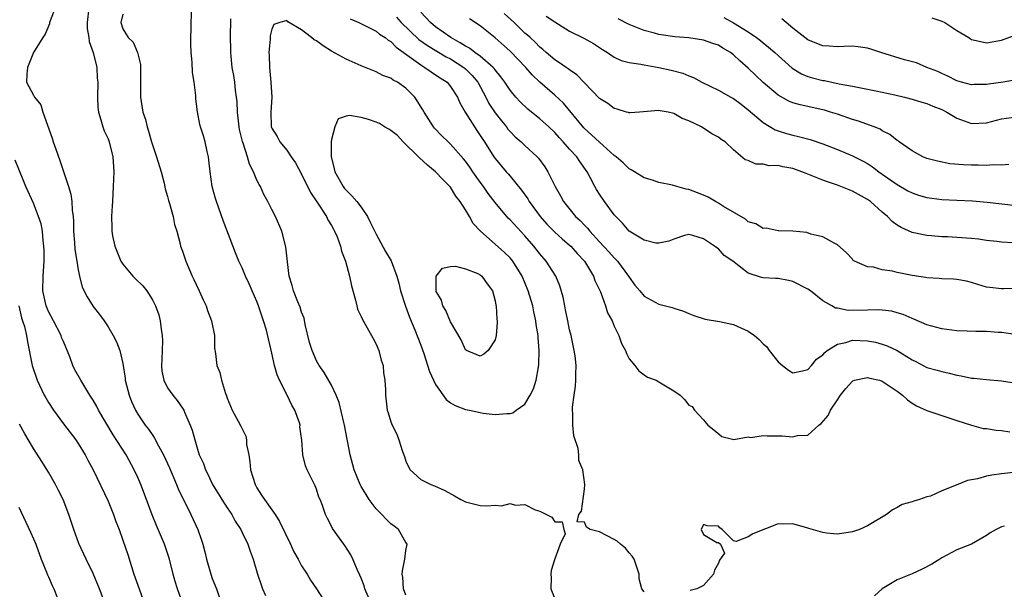
# Model space of a CAD drawing. Units: inches. Extents: x 2616000 to 2619000, y 1515000 to 1518000.
# Drawn here: x 2618159 to 2618291, y 1515501 to 1515577 of the extents above; entities that cross this region are included whole.
import ezdxf

# ---------------------------------------------------------------- set-up
doc = ezdxf.new("R2010")
doc.units = ezdxf.units.IN
doc.header["$MEASUREMENT"] = 0
doc.layers.add('LD26161515_2ft', color=93, linetype='Continuous')

msp = doc.modelspace()

# ---------------------------------------------------------------- linework, layer by layer
at = {"layer": 'LD26161515_2ft'}
for points, elevation in [([(2618163.89, 1515579), (2618163.23, 1515577.23), (2618163.16, 1515577), (2618163.15, 1515576.85), (2618162.56, 1515575.44), (2618162.23, 1515575), (2618161, 1515573), (2618160.17, 1515571), (2618160.08, 1515570.08), (2618160.03, 1515569), (2618161, 1515567.28), (2618161.14, 1515567), (2618161.97, 1515565.97), (2618162.24, 1515565), (2618163.5, 1515561.5), (2618163.65, 1515561), (2618163.97, 1515560.03), (2618164.51, 1515558.51), (2618165.71, 1515555), (2618166, 1515554), (2618166.14, 1515553), (2618166.18, 1515551.82), (2618166.3, 1515551), (2618166.35, 1515550.35), (2618166.37, 1515549), (2618166.51, 1515547.49), (2618166.56, 1515546.56), (2618166.83, 1515545), (2618167, 1515543.81), (2618167.16, 1515543), (2618167.51, 1515541.51), (2618168.19, 1515540.19), (2618169, 1515538.92), (2618169.85, 1515537.85), (2618170.5, 1515537), (2618171, 1515536.19), (2618171.7, 1515535), (2618172.15, 1515534.15), (2618172.57, 1515533), (2618173, 1515531.25), (2618173.31, 1515529.31), (2618173.32, 1515529), (2618173.82, 1515527), (2618174.16, 1515526.16), (2618174.68, 1515525), (2618175, 1515524.45), (2618175.99, 1515523), (2618176.43, 1515522.43), (2618177, 1515521.58), (2618177.25, 1515521.25), (2618177.77, 1515520.23), (2618178.45, 1515519), (2618179.24, 1515517.24), (2618180.2, 1515515), (2618180.43, 1515514.43), (2618182.13, 1515511), (2618183.07, 1515509), (2618183.57, 1515507.57), (2618183.74, 1515507), (2618184, 1515506), (2618184.23, 1515505), (2618184.79, 1515503), (2618185, 1515502.42), (2618185.55, 1515501), (2618186.24, 1515499)], 8692), ([(2618168.44, 1515579), (2618168.19, 1515577), (2618168.22, 1515576.22), (2618168.42, 1515575), (2618168.47, 1515574.47), (2618169, 1515573), (2618169.5, 1515571), (2618169.56, 1515569.56), (2618169.63, 1515569), (2618169.58, 1515567), (2618169.63, 1515565.63), (2618169.7, 1515565), (2618170.05, 1515563.95), (2618170.29, 1515563), (2618170.47, 1515562.47), (2618171, 1515561.4), (2618171.15, 1515561), (2618171.65, 1515559), (2618171.78, 1515557), (2618171.71, 1515555), (2618171.59, 1515553), (2618171.57, 1515552.43), (2618171.48, 1515551), (2618171.5, 1515549.5), (2618171.51, 1515549), (2618171.61, 1515548.39), (2618171.9, 1515547), (2618172.71, 1515545), (2618173, 1515544.57), (2618174.33, 1515543), (2618174.66, 1515542.66), (2618175.67, 1515541.67), (2618176.2, 1515541), (2618176.54, 1515540.54), (2618177, 1515539.73), (2618177.39, 1515539), (2618177.81, 1515537.81), (2618178.02, 1515537), (2618178.12, 1515535.88), (2618178.28, 1515535), (2618178.31, 1515534.31), (2618178.22, 1515531.78), (2618178.18, 1515531), (2618178.22, 1515530.22), (2618178.48, 1515529), (2618179, 1515527.99), (2618179.69, 1515527), (2618180.29, 1515526.29), (2618181.11, 1515525.11), (2618181.17, 1515525), (2618181.28, 1515524.72), (2618182.04, 1515523), (2618182.31, 1515522.31), (2618182.64, 1515521), (2618183, 1515519.76), (2618183.25, 1515519), (2618183.82, 1515517.82), (2618184.09, 1515517), (2618184.41, 1515516.41), (2618185.03, 1515515), (2618185.81, 1515513.81), (2618186.27, 1515513), (2618187, 1515511.89), (2618187.61, 1515511), (2618188.1, 1515510.1), (2618188.82, 1515509), (2618189, 1515508.6), (2618189.78, 1515507), (2618190.07, 1515506.07), (2618190.49, 1515505), (2618191.08, 1515503), (2618191.56, 1515501.56), (2618191.77, 1515501), (2618192.13, 1515500.13)], 8694), ([(2618206.55, 1515498.55), (2618205.5, 1515501), (2618205.41, 1515501.41), (2618205, 1515502.44), (2618204.83, 1515502.83), (2618204.49, 1515503.51), (2618203.87, 1515505), (2618203.6, 1515505.6), (2618202.82, 1515506.82), (2618202.66, 1515507), (2618201.13, 1515509.13), (2618201, 1515509.43), (2618200.46, 1515510.46), (2618200.2, 1515511), (2618199.82, 1515512.18), (2618199.48, 1515513), (2618199.32, 1515513.32), (2618199, 1515514.4), (2618198.84, 1515514.84), (2618197.74, 1515517), (2618197.53, 1515517.53), (2618197.16, 1515519), (2618197.05, 1515520.95), (2618196.78, 1515522.78), (2618196.79, 1515523), (2618196.7, 1515523.3), (2618196.08, 1515525), (2618195.68, 1515525.68), (2618195.05, 1515527), (2618194.03, 1515529), (2618193.73, 1515529.73), (2618193.36, 1515531), (2618193, 1515532.66), (2618192.28, 1515535.72), (2618191.9, 1515537), (2618191.64, 1515537.64), (2618191.22, 1515539), (2618191, 1515539.56), (2618190.35, 1515541), (2618189.94, 1515541.94), (2618189.45, 1515543), (2618189, 1515544.1), (2618188.58, 1515545), (2618188.12, 1515546.12), (2618186.47, 1515550.47), (2618185.55, 1515553), (2618185.42, 1515553.42), (2618185, 1515555), (2618184.7, 1515557), (2618184.56, 1515558.56), (2618184.48, 1515559), (2618184.3, 1515559.7), (2618184.04, 1515561), (2618183.82, 1515561.82), (2618183.44, 1515563), (2618183.35, 1515563.35), (2618183.02, 1515565.02), (2618182.8, 1515566.8), (2618182.78, 1515567.22), (2618182.55, 1515569), (2618182.33, 1515570.33), (2618182.29, 1515571.71), (2618182.17, 1515573), (2618182.13, 1515574.13), (2618182.15, 1515577), (2618182.27, 1515579)], 8698), ([(2618173, 1515578.13), (2618172.72, 1515577), (2618173, 1515576.18), (2618173.71, 1515575), (2618174.39, 1515574.39), (2618174.98, 1515573), (2618175.38, 1515571.38), (2618175.36, 1515567), (2618175.68, 1515565), (2618176.02, 1515564.02), (2618176.25, 1515563), (2618176.45, 1515562.45), (2618176.84, 1515561), (2618177, 1515560.47), (2618177.51, 1515559), (2618178.13, 1515557), (2618178.52, 1515555.48), (2618178.69, 1515554.69), (2618179, 1515553.68), (2618179.14, 1515553.14), (2618179.28, 1515552.72), (2618179.75, 1515551), (2618179.93, 1515549.93), (2618180.23, 1515549), (2618180.68, 1515547.32), (2618180.74, 1515547), (2618181, 1515546.34), (2618181.44, 1515545), (2618182.32, 1515543), (2618182.54, 1515542.54), (2618183.26, 1515541), (2618183.79, 1515539.79), (2618184.17, 1515539), (2618184.37, 1515538.37), (2618184.9, 1515537), (2618185.28, 1515535), (2618185.31, 1515533.31), (2618185.42, 1515532.58), (2618185.63, 1515531), (2618186.03, 1515530.03), (2618186.24, 1515529), (2618186.76, 1515527.24), (2618186.9, 1515526.9), (2618187, 1515526.6), (2618187.69, 1515525), (2618188.48, 1515523.52), (2618188.85, 1515522.85), (2618189.5, 1515521.5), (2618189.59, 1515521), (2618189.62, 1515520.38), (2618189.92, 1515519), (2618190.06, 1515518.06), (2618190.15, 1515517), (2618190.76, 1515515), (2618191, 1515514.57), (2618191.61, 1515513.61), (2618192.01, 1515513), (2618193, 1515511.64), (2618193.43, 1515511), (2618194.04, 1515510.04), (2618195.52, 1515507), (2618195.97, 1515505.97), (2618196.53, 1515505), (2618197, 1515504.11), (2618197.73, 1515503), (2618198.19, 1515502.19), (2618199.02, 1515501), (2618200.31, 1515499)], 8696), ([(2618211, 1515500.16), (2618210.69, 1515501), (2618210.6, 1515502.6), (2618210.52, 1515503), (2618210.55, 1515503.45), (2618210.87, 1515505), (2618211, 1515506.17), (2618211.17, 1515507), (2618211, 1515507.23), (2618210.03, 1515509), (2618209.43, 1515509.43), (2618209, 1515509.76), (2618208.37, 1515510.37), (2618207.78, 1515511), (2618207, 1515511.76), (2618206.09, 1515513), (2618205.66, 1515513.66), (2618205, 1515514.75), (2618204.87, 1515515), (2618204.06, 1515517), (2618203.52, 1515519), (2618202.75, 1515523), (2618202.66, 1515523.34), (2618202.04, 1515526.04), (2618201.63, 1515527), (2618201, 1515528.34), (2618200.04, 1515530.04), (2618199.36, 1515531), (2618199, 1515531.62), (2618198.4, 1515533), (2618198.08, 1515534.08), (2618197.49, 1515536.51), (2618197.33, 1515537.33), (2618197, 1515538.16), (2618196.8, 1515538.8), (2618196.48, 1515539.52), (2618195.91, 1515541), (2618195.73, 1515541.73), (2618195.33, 1515543), (2618195.11, 1515544.89), (2618194.9, 1515546.9), (2618194.35, 1515549), (2618193.48, 1515551), (2618193, 1515551.92), (2618192.47, 1515553), (2618191.95, 1515553.95), (2618191.47, 1515555), (2618191.29, 1515555.29), (2618191, 1515555.88), (2618190.53, 1515557), (2618190, 1515558), (2618189.75, 1515559), (2618189.15, 1515560.85), (2618189.07, 1515561.07), (2618188.67, 1515562.67), (2618188.62, 1515563), (2618188.56, 1515563.44), (2618188.4, 1515565), (2618188.36, 1515566.36), (2618188.27, 1515567), (2618188.12, 1515567.88), (2618188.02, 1515569), (2618187.9, 1515569.9), (2618187.69, 1515571), (2618187.52, 1515572.48), (2618187.48, 1515573), (2618187.45, 1515575.45), (2618187.51, 1515577), (2618187.51, 1515577.51)], 8700), ([(2618243, 1515500.62), (2618242.72, 1515501), (2618242.35, 1515502.35), (2618242.32, 1515503), (2618241.68, 1515505), (2618241.42, 1515505.42), (2618241, 1515505.86), (2618240.49, 1515506.49), (2618239.82, 1515507), (2618239.4, 1515507.4), (2618239, 1515507.66), (2618237, 1515508.65), (2618235.74, 1515509), (2618235.28, 1515509.28), (2618235, 1515509.97), (2618234.02, 1515510.02), (2618234.23, 1515511), (2618234.58, 1515511.42), (2618235, 1515514.4), (2618235.05, 1515515), (2618234.76, 1515517), (2618234.24, 1515518.24), (2618234.24, 1515519), (2618234.14, 1515519.86), (2618233.57, 1515521.57), (2618233.44, 1515523), (2618233.44, 1515524.56), (2618233.38, 1515525), (2618233.39, 1515525.39), (2618233.6, 1515527), (2618233.81, 1515528.2), (2618233.85, 1515529), (2618233.83, 1515529.83), (2618233.88, 1515531), (2618233.73, 1515532.27), (2618233.63, 1515533), (2618233.19, 1515535), (2618233, 1515535.79), (2618232.74, 1515537), (2618232.46, 1515538.46), (2618232.34, 1515539), (2618232.14, 1515540.14), (2618231.69, 1515541.69), (2618231.14, 1515543), (2618229.87, 1515545), (2618229, 1515545.98), (2618228.21, 1515547), (2618227, 1515548.38), (2618225, 1515550.54), (2618224.76, 1515550.76), (2618223, 1515552.86), (2618222.08, 1515554.08), (2618221.44, 1515555), (2618221, 1515555.58), (2618219.99, 1515557), (2618219.59, 1515557.59), (2618219, 1515558.42), (2618218.74, 1515558.74), (2618217, 1515560.71), (2618216.68, 1515561), (2618215.83, 1515561.83), (2618214.84, 1515562.84), (2618214.71, 1515563), (2618213.45, 1515565), (2618213.3, 1515565.3), (2618212.53, 1515566.53), (2618212.2, 1515567), (2618211, 1515568.21), (2618209.87, 1515569), (2618209.3, 1515569.3), (2618209, 1515569.54), (2618207.92, 1515569.92), (2618207, 1515570.42), (2618205, 1515571.21), (2618203, 1515572.08), (2618201, 1515573.17), (2618199.88, 1515573.88), (2618199, 1515574.55), (2618198.69, 1515574.69), (2618198.33, 1515575), (2618197, 1515576.06), (2618195.13, 1515577.13), (2618195, 1515577.27), (2618194.06, 1515577), (2618193.26, 1515576.74), (2618193, 1515576.11), (2618192.78, 1515575.22), (2618192.78, 1515574.78), (2618192.61, 1515573), (2618192.64, 1515572.63), (2618192.68, 1515571), (2618192.89, 1515569), (2618193, 1515567), (2618192.86, 1515565), (2618192.93, 1515563), (2618193, 1515562.83), (2618193.73, 1515561.73), (2618194.07, 1515561), (2618195, 1515559.88), (2618195.58, 1515559), (2618196.17, 1515558.17), (2618197, 1515556.66), (2618198.19, 1515554.19), (2618199.06, 1515552.94), (2618200.33, 1515551), (2618200.54, 1515550.54), (2618201, 1515549.79), (2618201.27, 1515549.27), (2618201.44, 1515549), (2618201.76, 1515548.24), (2618202.21, 1515547), (2618202.35, 1515546.35), (2618202.9, 1515545), (2618203.43, 1515543), (2618203.69, 1515541.69), (2618204.23, 1515539.77), (2618204.4, 1515539), (2618204.53, 1515538.53), (2618205, 1515537.56), (2618205.16, 1515537.16), (2618206.61, 1515534.61), (2618207, 1515533.86), (2618207.36, 1515533), (2618207.7, 1515531.7), (2618207.94, 1515531), (2618208.01, 1515530.01), (2618208.2, 1515529), (2618208.27, 1515527.73), (2618208.26, 1515527), (2618208.5, 1515525), (2618208.64, 1515524.64), (2618209, 1515523.44), (2618209.17, 1515523), (2618209.78, 1515521.78), (2618210.06, 1515521), (2618210.56, 1515519.44), (2618210.8, 1515518.8), (2618211, 1515518.17), (2618211.37, 1515517.37), (2618211.59, 1515517), (2618213, 1515515.71), (2618214.36, 1515515), (2618214.84, 1515514.84), (2618216.23, 1515514.23), (2618217.52, 1515513.52), (2618218.37, 1515513), (2618219, 1515512.71), (2618221, 1515512.21), (2618221.86, 1515512.14), (2618223, 1515512.23), (2618223.85, 1515512.15), (2618225, 1515512.47), (2618225.74, 1515512.26), (2618227, 1515512.35), (2618228.36, 1515511.64), (2618229, 1515511.43), (2618230.62, 1515510.62), (2618231, 1515510.02), (2618231.99, 1515509.99), (2618232.2, 1515509), (2618232.4, 1515508.4), (2618231.72, 1515507), (2618231, 1515505.06), (2618230.5, 1515503.5), (2618230.48, 1515503), (2618230.51, 1515502.51), (2618230.49, 1515501), (2618231, 1515499.69)], 8702), ([(2618203.51, 1515577.51), (2618204.71, 1515577), (2618205.24, 1515576.76), (2618207, 1515575.87), (2618207.47, 1515575.47), (2618208.22, 1515575), (2618208.64, 1515574.64), (2618209, 1515574.45), (2618209.7, 1515573.7), (2618211.75, 1515572.25), (2618213, 1515571.32), (2618213.56, 1515571), (2618214.4, 1515570.4), (2618215, 1515570.02), (2618215.59, 1515569.59), (2618216.54, 1515569), (2618217, 1515568.45), (2618217.94, 1515567), (2618218.25, 1515566.25), (2618218.97, 1515565), (2618220.22, 1515563), (2618220.55, 1515562.55), (2618221, 1515561.87), (2618221.33, 1515561.33), (2618221.55, 1515561), (2618222.82, 1515559), (2618223, 1515558.75), (2618224.49, 1515557), (2618224.73, 1515556.73), (2618225, 1515556.39), (2618226.53, 1515554.53), (2618227.37, 1515553.37), (2618227.57, 1515553), (2618229.06, 1515551), (2618229.96, 1515549.96), (2618231, 1515548.89), (2618231.99, 1515547.99), (2618233, 1515547.15), (2618233.15, 1515547), (2618234.01, 1515546.01), (2618234.98, 1515545), (2618236.21, 1515543), (2618236.4, 1515542.4), (2618237.13, 1515540.87), (2618237.81, 1515539), (2618238.08, 1515538.08), (2618238.71, 1515537), (2618239, 1515536.29), (2618239.62, 1515535), (2618239.95, 1515533.95), (2618240.51, 1515533), (2618240.62, 1515532.62), (2618241, 1515531.9), (2618241.76, 1515531), (2618242.29, 1515530.29), (2618243, 1515529.72), (2618243.44, 1515529.44), (2618244.63, 1515529), (2618245, 1515528.8), (2618247, 1515527.57), (2618247.84, 1515527), (2618248.42, 1515526.42), (2618249, 1515525.65), (2618249.48, 1515525.48), (2618249.76, 1515525), (2618251, 1515523.72), (2618251.56, 1515523), (2618252.36, 1515522.36), (2618253.44, 1515521.44), (2618255.04, 1515521.04), (2618257, 1515521.4), (2618257.32, 1515521.32), (2618259, 1515521.6), (2618259.53, 1515521.54), (2618261, 1515521.53), (2618261.56, 1515521.56), (2618263, 1515521.4), (2618263.61, 1515521.61), (2618265, 1515521.66), (2618266.49, 1515523), (2618266.79, 1515523.21), (2618267.71, 1515524.29), (2618268.04, 1515525), (2618269, 1515526.39), (2618269.4, 1515527), (2618270.09, 1515527.91), (2618271, 1515528.91), (2618271.05, 1515528.95), (2618271.25, 1515529), (2618273, 1515529.4), (2618273.31, 1515529.31), (2618274.61, 1515529), (2618275, 1515528.89), (2618277, 1515527.56), (2618277.72, 1515527), (2618278.38, 1515526.38), (2618279, 1515525.95), (2618279.59, 1515525.59), (2618281, 1515524.97), (2618283, 1515524.27), (2618285, 1515523.6), (2618286.99, 1515522.99), (2618288.55, 1515522.55), (2618289, 1515522.52), (2618290.29, 1515522.29), (2618291, 1515522.27), (2618292.11, 1515522.11)], 8700), ([(2618209.74, 1515577.74), (2618210.36, 1515577), (2618212.75, 1515574.75), (2618213.92, 1515573.92), (2618216.42, 1515572.42), (2618217, 1515572.13), (2618218.79, 1515571), (2618219, 1515570.82), (2618219.93, 1515569.93), (2618220.67, 1515569), (2618221.75, 1515567), (2618222.17, 1515566.17), (2618223, 1515564.9), (2618223.83, 1515563.83), (2618224.53, 1515563), (2618224.72, 1515562.72), (2618225, 1515562.4), (2618225.7, 1515561.7), (2618226.5, 1515561), (2618227, 1515560.52), (2618228.66, 1515559), (2618228.82, 1515558.82), (2618229.66, 1515557.66), (2618230.07, 1515557), (2618231.04, 1515555), (2618231.76, 1515553.76), (2618232.16, 1515553), (2618233.81, 1515551), (2618234.43, 1515550.43), (2618235, 1515549.81), (2618235.41, 1515549.41), (2618235.7, 1515549), (2618237, 1515547.57), (2618238.25, 1515546.25), (2618239, 1515545.42), (2618239.22, 1515545.22), (2618239.43, 1515545), (2618240.91, 1515543), (2618241, 1515542.84), (2618241.78, 1515541.78), (2618242.41, 1515541), (2618243, 1515540.31), (2618245, 1515539.21), (2618246.77, 1515538.77), (2618247, 1515538.68), (2618248.29, 1515538.29), (2618249, 1515537.97), (2618249.7, 1515537.7), (2618251.19, 1515537.19), (2618253.12, 1515536.88), (2618255, 1515536.5), (2618257, 1515535.59), (2618257.82, 1515535), (2618258.48, 1515534.48), (2618259, 1515533.92), (2618259.5, 1515533.5), (2618259.81, 1515533), (2618261, 1515531.48), (2618261.58, 1515531), (2618262.38, 1515530.38), (2618263, 1515530), (2618264.26, 1515530.26), (2618265, 1515530.46), (2618265.49, 1515531), (2618266.16, 1515531.84), (2618267, 1515532.41), (2618267.26, 1515532.74), (2618267.59, 1515533), (2618269, 1515533.86), (2618270.08, 1515534.08), (2618271, 1515534.38), (2618273, 1515534.32), (2618274.1, 1515534.1), (2618275, 1515533.86), (2618275.64, 1515533.64), (2618277, 1515532.99), (2618279, 1515531.75), (2618279.51, 1515531.51), (2618281, 1515530.74), (2618282.37, 1515530.37), (2618283, 1515530.18), (2618283.98, 1515529.98), (2618285, 1515529.7), (2618285.61, 1515529.61), (2618287, 1515529.28), (2618287.28, 1515529.28), (2618289, 1515529.1), (2618291, 1515528.93), (2618293, 1515528.62)], 8698), ([(2618292.85, 1515535.15), (2618291, 1515535.41), (2618290.56, 1515535.44), (2618289, 1515535.56), (2618287.56, 1515535.56), (2618286.38, 1515535.62), (2618285, 1515535.63), (2618283, 1515535.9), (2618281, 1515536.46), (2618279.22, 1515537.22), (2618279, 1515537.28), (2618277.82, 1515537.82), (2618277, 1515538.07), (2618276.27, 1515538.27), (2618275, 1515538.43), (2618274.47, 1515538.47), (2618273, 1515538.41), (2618270.39, 1515538.39), (2618269, 1515538.67), (2618268.7, 1515538.7), (2618268.22, 1515539), (2618267, 1515539.68), (2618265.35, 1515541), (2618265, 1515541.25), (2618263, 1515542.28), (2618262.38, 1515542.38), (2618261, 1515542.67), (2618260.65, 1515542.65), (2618259, 1515542.76), (2618258.79, 1515542.79), (2618257, 1515543.37), (2618254.93, 1515545), (2618253.77, 1515545.77), (2618253, 1515546.65), (2618252.76, 1515546.76), (2618252.47, 1515547), (2618251, 1515547.99), (2618249.56, 1515548.44), (2618249, 1515548.56), (2618248.42, 1515548.42), (2618247, 1515547.96), (2618246.34, 1515547.66), (2618245, 1515547.4), (2618244.57, 1515547.43), (2618243, 1515547.8), (2618241, 1515549.04), (2618240.1, 1515550.1), (2618239.19, 1515551), (2618239, 1515551.22), (2618237.68, 1515553), (2618237, 1515553.98), (2618236.6, 1515554.6), (2618236.37, 1515555), (2618235.76, 1515556.24), (2618235.36, 1515557), (2618234.37, 1515558.37), (2618233.96, 1515559), (2618233, 1515560.01), (2618232.12, 1515561), (2618231.58, 1515561.58), (2618231, 1515562.25), (2618230.21, 1515563), (2618229, 1515564.1), (2618227.39, 1515565.39), (2618226.36, 1515566.36), (2618225.77, 1515567), (2618225, 1515567.92), (2618224.29, 1515569), (2618223.75, 1515569.75), (2618223, 1515570.66), (2618222.87, 1515570.87), (2618222.75, 1515571), (2618221, 1515572.51), (2618220.29, 1515573), (2618219.56, 1515573.56), (2618219, 1515573.84), (2618218.31, 1515574.31), (2618217.05, 1515575), (2618215, 1515576.45), (2618214.3, 1515577), (2618213, 1515578.42)], 8696), ([(2618293, 1515541.31), (2618291.28, 1515541.28), (2618291, 1515541.29), (2618289.44, 1515541.44), (2618289, 1515541.52), (2618287.85, 1515541.85), (2618287, 1515542.13), (2618286.29, 1515542.29), (2618285, 1515542.52), (2618284.57, 1515542.57), (2618283, 1515542.6), (2618282.65, 1515542.65), (2618281, 1515542.75), (2618280.79, 1515542.79), (2618279, 1515543.08), (2618277, 1515543.47), (2618276.36, 1515543.64), (2618275, 1515543.83), (2618273.8, 1515544.2), (2618273, 1515544.25), (2618271.26, 1515545), (2618271.1, 1515545.1), (2618271, 1515545.25), (2618270.16, 1515546.16), (2618269, 1515547.2), (2618268.63, 1515547.37), (2618267, 1515548.25), (2618265.4, 1515548.6), (2618264.85, 1515548.85), (2618263, 1515549), (2618261.07, 1515549.07), (2618261, 1515549.06), (2618259.4, 1515549.4), (2618259, 1515549.38), (2618257.99, 1515549.99), (2618257, 1515550.28), (2618256.61, 1515550.61), (2618253.65, 1515552.35), (2618253, 1515552.77), (2618252.58, 1515553), (2618251.6, 1515553.6), (2618251, 1515553.87), (2618250.16, 1515554.16), (2618249, 1515554.62), (2618248.64, 1515554.64), (2618247.38, 1515555), (2618246.82, 1515555.18), (2618245, 1515555.57), (2618244.14, 1515555.86), (2618243, 1515556.19), (2618241.7, 1515557), (2618241.26, 1515557.26), (2618241, 1515557.38), (2618240.18, 1515558.18), (2618239.23, 1515559), (2618239, 1515559.16), (2618237, 1515560.94), (2618235.96, 1515561.96), (2618235, 1515562.79), (2618234.89, 1515562.89), (2618232.18, 1515566.18), (2618231, 1515567.28), (2618229, 1515569), (2618227.98, 1515569.98), (2618227.1, 1515571), (2618225, 1515573.16), (2618223, 1515574.98), (2618221, 1515576.56), (2618219.53, 1515577.53)], 8694), ([(2618292.56, 1515547.44), (2618291, 1515547.55), (2618290.4, 1515547.61), (2618289, 1515547.78), (2618287.94, 1515547.93), (2618287, 1515548.03), (2618285, 1515548.19), (2618283.74, 1515548.26), (2618283, 1515548.28), (2618281.6, 1515548.4), (2618281, 1515548.44), (2618280.52, 1515548.52), (2618279, 1515548.86), (2618277.52, 1515549.52), (2618277, 1515549.84), (2618276.33, 1515550.33), (2618275.7, 1515551), (2618275, 1515551.58), (2618273.4, 1515553), (2618273, 1515553.29), (2618271, 1515554.4), (2618270.55, 1515554.55), (2618269, 1515555.17), (2618267.63, 1515555.63), (2618267, 1515555.87), (2618265, 1515556.69), (2618264.76, 1515556.76), (2618264.19, 1515557), (2618263, 1515557.42), (2618261.64, 1515557.64), (2618261, 1515557.81), (2618259.79, 1515557.79), (2618259, 1515557.99), (2618258, 1515558), (2618257, 1515558.48), (2618256.6, 1515558.6), (2618255, 1515559.95), (2618253.9, 1515561), (2618253.34, 1515561.34), (2618253, 1515561.65), (2618252.1, 1515562.1), (2618250.71, 1515563), (2618249, 1515563.81), (2618248.13, 1515564.13), (2618247, 1515564.83), (2618246.22, 1515565), (2618245.16, 1515565.16), (2618245, 1515565.21), (2618242.37, 1515565), (2618241.11, 1515564.89), (2618241, 1515564.89), (2618240.93, 1515564.93), (2618240.65, 1515565), (2618239.39, 1515565.39), (2618239, 1515565.46), (2618238.15, 1515566.15), (2618237, 1515566.81), (2618235, 1515568.91), (2618233.99, 1515569.99), (2618233, 1515570.65), (2618232.81, 1515570.81), (2618232.52, 1515571), (2618231.63, 1515571.63), (2618231, 1515572.01), (2618229.85, 1515573), (2618229.41, 1515573.41), (2618229, 1515573.73), (2618228.39, 1515574.39), (2618227.68, 1515575), (2618227.33, 1515575.33), (2618227, 1515575.59), (2618225.54, 1515577), (2618224.22, 1515578.22)], 8692), ([(2618229.86, 1515577.86), (2618231, 1515577.09), (2618233, 1515575.84), (2618234.9, 1515574.9), (2618236.19, 1515574.2), (2618237.41, 1515573.41), (2618238.07, 1515573), (2618239, 1515572.38), (2618239.93, 1515571.93), (2618241, 1515571.66), (2618242.57, 1515571.43), (2618243, 1515571.32), (2618245, 1515571), (2618246.64, 1515570.64), (2618248.22, 1515570.22), (2618249, 1515569.87), (2618249.64, 1515569.64), (2618250.77, 1515569), (2618253, 1515567.94), (2618254.66, 1515567), (2618255, 1515566.82), (2618256.05, 1515566.05), (2618257, 1515565.29), (2618259, 1515563.58), (2618260.62, 1515562.62), (2618261, 1515562.47), (2618262.12, 1515562.12), (2618263, 1515561.88), (2618263.73, 1515561.73), (2618265.31, 1515561.31), (2618267, 1515560.76), (2618269, 1515559.97), (2618271, 1515559.13), (2618272.42, 1515558.42), (2618273, 1515558.09), (2618273.66, 1515557.66), (2618274.54, 1515557), (2618275, 1515556.69), (2618277, 1515555.26), (2618278.44, 1515554.44), (2618279, 1515554.15), (2618279.87, 1515553.87), (2618281, 1515553.55), (2618283, 1515553.28), (2618285, 1515553.18), (2618287.09, 1515553.09), (2618289.08, 1515552.93), (2618293, 1515552.47)], 8690), ([(2618291.98, 1515557.98), (2618291, 1515557.89), (2618289.91, 1515557.91), (2618289, 1515557.84), (2618287.87, 1515557.87), (2618287, 1515557.86), (2618285.9, 1515557.9), (2618284.07, 1515558.07), (2618282.41, 1515558.41), (2618281, 1515558.78), (2618280.45, 1515559), (2618279, 1515559.79), (2618277.28, 1515561), (2618277.12, 1515561.12), (2618277, 1515561.18), (2618276.01, 1515562.01), (2618275, 1515562.48), (2618274.69, 1515562.69), (2618273.91, 1515563), (2618271.79, 1515563.79), (2618271, 1515564.01), (2618269, 1515564.7), (2618268.05, 1515565), (2618267.25, 1515565.25), (2618267, 1515565.3), (2618263.96, 1515565.96), (2618263, 1515566.26), (2618262.45, 1515566.45), (2618261, 1515567.29), (2618259, 1515568.98), (2618257.95, 1515569.95), (2618257, 1515570.9), (2618255.86, 1515571.86), (2618255, 1515572.7), (2618254.59, 1515573), (2618253.59, 1515573.59), (2618253, 1515573.96), (2618252.22, 1515574.22), (2618251, 1515574.66), (2618249, 1515574.97), (2618247.11, 1515575.11), (2618245, 1515575.42), (2618244.41, 1515575.59), (2618243, 1515575.96), (2618241, 1515576.76), (2618239.5, 1515577.5)], 8688), ([(2618253.71, 1515577.71), (2618255, 1515576.99), (2618257, 1515575.75), (2618258.09, 1515575), (2618258.62, 1515574.62), (2618259, 1515574.28), (2618259.73, 1515573.73), (2618260.58, 1515573), (2618262.91, 1515570.91), (2618264.15, 1515570.15), (2618265, 1515569.79), (2618265.6, 1515569.6), (2618267, 1515569.24), (2618267.22, 1515569.22), (2618269.19, 1515568.81), (2618271, 1515568.47), (2618271.67, 1515568.33), (2618274.15, 1515567.85), (2618276.69, 1515567.31), (2618277.98, 1515567), (2618279, 1515566.73), (2618280.31, 1515566.31), (2618281, 1515566.15), (2618281.8, 1515565.8), (2618283, 1515565.33), (2618283.67, 1515565), (2618285, 1515564.19), (2618287, 1515563.48), (2618289, 1515563.56), (2618291, 1515564.08), (2618293, 1515564.36)], 8686), ([(2618293, 1515569.34), (2618291.24, 1515569), (2618289.26, 1515568.74), (2618289, 1515568.69), (2618287.31, 1515568.69), (2618287, 1515568.67), (2618285.62, 1515569), (2618285, 1515569.18), (2618283.8, 1515569.8), (2618283, 1515570.17), (2618282.45, 1515570.45), (2618280.97, 1515571), (2618279.6, 1515571.6), (2618277.99, 1515572.01), (2618274.81, 1515573), (2618273.46, 1515573.46), (2618273, 1515573.59), (2618271.77, 1515573.77), (2618271, 1515573.83), (2618269.81, 1515573.81), (2618269, 1515573.75), (2618267.85, 1515573.85), (2618267, 1515573.88), (2618266.22, 1515574.22), (2618265, 1515574.71), (2618263, 1515576.26), (2618262.07, 1515577), (2618261.52, 1515577.52)], 8684), ([(2618281.66, 1515577.66), (2618283, 1515577.21), (2618283.38, 1515577), (2618285, 1515575.95), (2618286.61, 1515575), (2618286.84, 1515574.84), (2618287, 1515574.75), (2618288.41, 1515574.41), (2618289, 1515574.3), (2618291, 1515574.67), (2618292.72, 1515575.28)], 8682), ([(2618181.05, 1515499), (2618180.33, 1515501), (2618180.02, 1515502.02), (2618179.75, 1515503), (2618179.24, 1515505), (2618178.59, 1515507), (2618177.51, 1515509.51), (2618176.93, 1515510.93), (2618176.17, 1515513), (2618175.41, 1515515), (2618175, 1515515.96), (2618174.53, 1515517), (2618173.42, 1515519), (2618171.68, 1515521.68), (2618169.73, 1515525), (2618169.48, 1515525.48), (2618169, 1515526.32), (2618168.54, 1515527), (2618167.33, 1515529), (2618166.49, 1515530.49), (2618166.28, 1515531), (2618165.85, 1515532.15), (2618165, 1515534.19), (2618164.77, 1515534.77), (2618164.69, 1515535), (2618163.67, 1515537), (2618163, 1515538.25), (2618162.77, 1515538.77), (2618162.69, 1515539), (2618162.26, 1515541), (2618162.27, 1515543), (2618162.41, 1515545), (2618162.42, 1515546.42), (2618162.4, 1515547), (2618162.29, 1515547.71), (2618162.18, 1515549), (2618162, 1515550), (2618161.68, 1515551), (2618161, 1515552.78), (2618159.96, 1515555), (2618159.68, 1515555.68), (2618158.55, 1515558.55)], 8690), ([(2618159.03, 1515539), (2618159.39, 1515537.39), (2618159.53, 1515537), (2618159.76, 1515536.24), (2618160.05, 1515535), (2618160.17, 1515534.17), (2618160.82, 1515531), (2618161.49, 1515529), (2618162.43, 1515527), (2618162.63, 1515526.63), (2618163, 1515526.02), (2618163.67, 1515525), (2618165, 1515523.16), (2618166.67, 1515521), (2618167, 1515520.5), (2618167.94, 1515519), (2618168.3, 1515518.3), (2618169.01, 1515517), (2618171, 1515512.8), (2618171.74, 1515511), (2618172.07, 1515510.07), (2618172.49, 1515509), (2618173, 1515507.57), (2618173.64, 1515505.64), (2618174.48, 1515503), (2618175.17, 1515501), (2618175.89, 1515499)], 8688), ([(2618170.6, 1515499), (2618169.85, 1515501), (2618169, 1515503.07), (2618168.06, 1515505), (2618167.08, 1515507.08), (2618166.4, 1515509), (2618165.74, 1515511), (2618164.96, 1515513), (2618164.32, 1515514.32), (2618163.96, 1515515), (2618163, 1515516.66), (2618162.1, 1515518.1), (2618161, 1515519.83), (2618159.82, 1515521.82), (2618159.11, 1515523.11)], 8686), ([(2618293, 1515516.69), (2618291, 1515516.47), (2618289.73, 1515516.27), (2618289, 1515516.12), (2618287.79, 1515515.79), (2618286.45, 1515515.55), (2618284.92, 1515514.92), (2618283, 1515514.17), (2618281.47, 1515513.47), (2618281, 1515513.35), (2618280, 1515513), (2618279.21, 1515512.79), (2618279, 1515512.68), (2618277.67, 1515512.33), (2618277, 1515511.95), (2618276.37, 1515511.63), (2618275.55, 1515511), (2618273, 1515509.46), (2618271.94, 1515509), (2618271, 1515508.66), (2618269, 1515508.34), (2618267.52, 1515508.48), (2618267, 1515508.56), (2618265.13, 1515509.13), (2618265, 1515509.16), (2618263, 1515509.72), (2618261.69, 1515509.69), (2618261, 1515509.74), (2618257.62, 1515508.38), (2618257, 1515508), (2618255.37, 1515507.37), (2618255, 1515507.48), (2618253.51, 1515509), (2618253.19, 1515509.19), (2618253, 1515509.45), (2618251.48, 1515509.48), (2618251, 1515509.64), (2618250.67, 1515509), (2618251, 1515508.31), (2618252.77, 1515507.23), (2618253, 1515507.25), (2618253.28, 1515507), (2618253.8, 1515505.8), (2618253.13, 1515504.87), (2618253, 1515504.45), (2618252.48, 1515503.52), (2618252.34, 1515503), (2618251, 1515501.46), (2618250.1, 1515501), (2618249.21, 1515500.79)], 8702), ([(2618159, 1515511.96), (2618159.97, 1515509.97), (2618160.61, 1515508.61), (2618161, 1515507.74), (2618161.29, 1515507), (2618162.04, 1515505), (2618162.75, 1515503.25), (2618162.88, 1515502.88), (2618163, 1515502.63), (2618163.48, 1515501.48), (2618163.7, 1515501), (2618164.22, 1515499.78)], 8684), ([(2618291.42, 1515509.42), (2618291, 1515509.35), (2618290.31, 1515509), (2618289.49, 1515508.52), (2618289, 1515508.19), (2618286.97, 1515507.03), (2618285, 1515506.25), (2618283, 1515505.18), (2618282.73, 1515505), (2618281.66, 1515504.34), (2618280.35, 1515503.65), (2618279, 1515503.01), (2618277, 1515502.22), (2618275, 1515501.02), (2618273.93, 1515500.07)], 8704)]:
    msp.add_lwpolyline(points, dxfattribs=dict(at, elevation=elevation))
for points, elevation in [([(2618228.81, 1515530.81), (2618228.87, 1515531.13), (2618228.92, 1515533), (2618228.77, 1515534.77), (2618228.77, 1515535), (2618228.51, 1515536.51), (2618228.47, 1515537), (2618228.19, 1515538.19), (2618228.04, 1515539), (2618227.45, 1515541), (2618226.61, 1515543), (2618225.36, 1515545), (2618225.2, 1515545.2), (2618225, 1515545.43), (2618224.2, 1515546.2), (2618221.02, 1515549), (2618220.04, 1515550.04), (2618219.54, 1515551), (2618219, 1515551.9), (2618218.3, 1515553), (2618217.72, 1515553.72), (2618217, 1515554.91), (2618216.92, 1515555), (2618215.95, 1515555.95), (2618215, 1515557), (2618213.89, 1515557.89), (2618212.84, 1515558.84), (2618212.7, 1515559), (2618210.66, 1515561), (2618209.87, 1515561.86), (2618209, 1515562.53), (2618208.71, 1515562.71), (2618208.13, 1515563), (2618207.46, 1515563.46), (2618207, 1515563.66), (2618206, 1515564), (2618205, 1515564.29), (2618203.45, 1515564.55), (2618203, 1515564.44), (2618201.92, 1515564.08), (2618201.47, 1515563), (2618201, 1515561.34), (2618200.95, 1515561), (2618200.96, 1515559.04), (2618201.39, 1515557.39), (2618201.46, 1515557), (2618202.59, 1515555), (2618202.76, 1515554.76), (2618203, 1515554.5), (2618203.74, 1515553.74), (2618204.42, 1515553), (2618205, 1515552.24), (2618205.85, 1515551), (2618206.23, 1515550.23), (2618207, 1515548.62), (2618208.29, 1515546.29), (2618209.03, 1515545.03), (2618209.8, 1515543), (2618210.06, 1515542.06), (2618210.3, 1515541), (2618210.94, 1515538.94), (2618211.49, 1515537.49), (2618212.21, 1515535.79), (2618213, 1515533.71), (2618213.4, 1515532.6), (2618214.2, 1515530.2), (2618214.73, 1515529), (2618215, 1515528.45), (2618216.41, 1515526.41), (2618217, 1515525.98), (2618217.62, 1515525.62), (2618219, 1515525.1), (2618219.56, 1515525), (2618221, 1515524.68), (2618221.4, 1515524.6), (2618223, 1515524.41), (2618224.55, 1515524.55), (2618225, 1515524.54), (2618225.35, 1515524.65), (2618225.81, 1515525), (2618227, 1515525.8), (2618227.72, 1515527), (2618228.14, 1515527.86), (2618228.49, 1515529)], 8704), ([(2618217, 1515536.86), (2618216.39, 1515538.39), (2618215.98, 1515539), (2618215.77, 1515539.77), (2618215.04, 1515541), (2618215.06, 1515541.06), (2618215.06, 1515543), (2618215.93, 1515544.07), (2618217, 1515544.29), (2618217.69, 1515544.31), (2618219, 1515543.98), (2618220.67, 1515543.33), (2618221, 1515543.17), (2618221.23, 1515543), (2618221.93, 1515541.93), (2618222.65, 1515541), (2618223, 1515539.67), (2618223.09, 1515539.09), (2618223.12, 1515539), (2618223.21, 1515537.21), (2618223.25, 1515537), (2618223.26, 1515536.74), (2618223.15, 1515535), (2618223, 1515534.43), (2618222.05, 1515533), (2618221.48, 1515532.52), (2618221, 1515532.25), (2618219.13, 1515533), (2618219, 1515533.08), (2618218.44, 1515534.44)], 8706)]:
    msp.add_lwpolyline(points, close=True, dxfattribs=dict(at, elevation=elevation))

doc.saveas('drawing.dxf')
